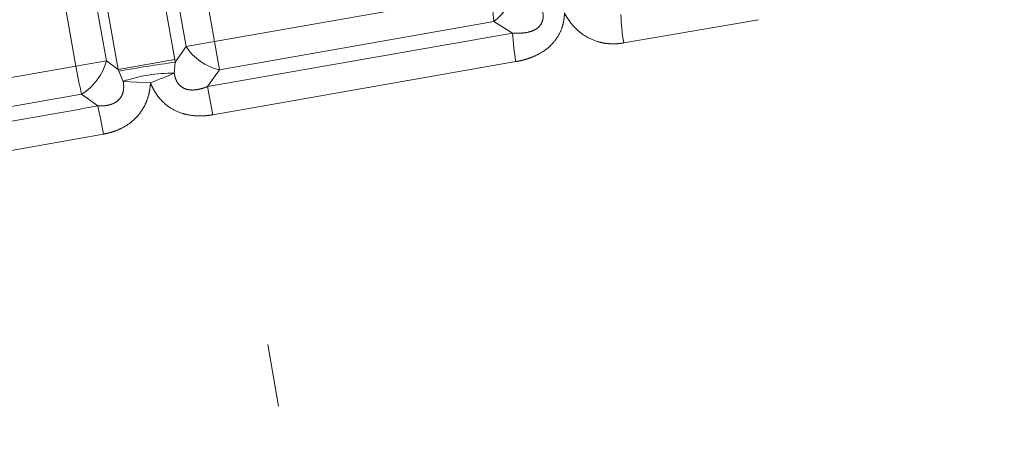
# Model space of a CAD drawing. Extents: x 0 to 210, y 0 to 297.
# Drawn here: x 84 to 91, y 182 to 186 of the extents above; entities that cross this region are included whole.
import ezdxf
from ezdxf.enums import TextEntityAlignment as Align

# ---------------------------------------------------------------- set-up
doc = ezdxf.new("R2010")
doc.units = 0
doc.linetypes.add('DASHDOT', pattern=[18.5, 12, -3, 0.5, -3])
doc.layers.get('0').update_dxf_attribs({"lineweight": 13})
doc.styles.get("Standard").update_dxf_attribs({"font": 'isocp.shx'})
doc.dimstyles.get("Standard").update_dxf_attribs({"dimtxt": 2.5, "dimasz": 2.5, "dimexe": 1.25, "dimexo": 0.625, "dimtad": 1, "dimcen": 2.5, "dimadec": 0, "dimazin": 0, "dimtfac": 1, "dimtmove": 0, "dimatfit": 0, "dimfxl": 1, "dimarcsym": 0})

# ---------------------------------------------------------------- blocks, each defined once
blk = doc.blocks.new('*D57')
at = {"color": 7, "lineweight": 13}
for p, q in [((52.774501, 180.045763), (52.774501, 265.831884)), ((161.327722, 205.842443), (161.327722, 265.831884)), ((55.264995, 264.831884), (158.837234, 264.831884))]:
    blk.add_line(p, q, dxfattribs=at)
for points in [[(55.264995, 265.049772), (52.774501, 264.831884), (55.264995, 264.613996)], [(158.837234, 264.613996), (161.327722, 264.831884), (158.837234, 265.049772)]]:
    blk.add_lwpolyline(points, close=True, dxfattribs=at)
for points in [[(55.264995, 265.049772), (52.774501, 264.831884), (55.264995, 265.049772), (55.264995, 264.613996)], [(158.837234, 264.613996), (161.327722, 264.831884), (158.837234, 264.613996), (158.837234, 265.049772)]]:
    blk.add_solid(points, dxfattribs=at)
at = {"color": 7, "lineweight": 13, "width": 0.6}
blk.add_text('109', height=3, dxfattribs=at).set_placement((104.559037, 265.831884), (109.543187, 265.831884), align=Align.FIT)
blk = doc.blocks.new('*D58')
at = {"color": 7, "lineweight": 13}
blk.add_line((117.774505, 230.609266), (117.774505, 254.054159), dxfattribs=at)
at = {"color": 7, "lineweight": 13, "ltscale": 0.087679}
blk.add_line((74.333129, 246.746351), (73.724113, 250.200246), dxfattribs=at)
at = {"color": 7, "lineweight": 13}
for points in [[(115.284018, 252.836271), (117.774505, 253.054159), (115.284018, 253.272047)], [(76.312575, 249.862486), (73.897761, 249.215444), (76.388248, 249.433332)]]:
    blk.add_lwpolyline(points, close=True, dxfattribs=at)
blk.add_arc((117.774505, 0.378065), 252.676086, 90.564743, 99.43526, dxfattribs=at)
for points in [[(115.284018, 252.836271), (117.774505, 253.054159), (115.284018, 252.836271), (115.284018, 253.272047)], [(76.312575, 249.862486), (73.897761, 249.215444), (76.312575, 249.862486), (76.388248, 249.433332)]]:
    blk.add_solid(points, dxfattribs=at)
blk.add_text('%%d', height=3, rotation=5, dxfattribs=at).set_placement((96.199519, 253.135595), (98.391147, 253.327337), align=Align.FIT)
at = {"color": 7, "lineweight": 13, "width": 0.6}
blk.add_text('10', height=3, rotation=5, dxfattribs=at).set_placement((92.939204, 252.850347), (96.199519, 253.135595), align=Align.FIT)
blk = doc.blocks.new('*D60')
at = {"color": 7, "lineweight": 13}
for p, q in [((89.200763, 244.190267), (34.709277, 244.190267)), ((35.709277, 172.205986), (35.709277, 241.699781))]:
    blk.add_line(p, q, dxfattribs=at)
at = {"color": 7, "lineweight": 13, "ltscale": 0.37767}
blk.add_line((49.816074, 169.715498), (34.709277, 169.715498), dxfattribs=at)
at = {"color": 7, "lineweight": 13}
for points in [[(35.927165, 241.699781), (35.709277, 244.190267), (35.491389, 241.699781)], [(35.491389, 172.205986), (35.709277, 169.715498), (35.927165, 172.205986)]]:
    blk.add_lwpolyline(points, close=True, dxfattribs=at)
for points in [[(35.927165, 241.699781), (35.709277, 244.190267), (35.927165, 241.699781), (35.491389, 241.699781)], [(35.491389, 172.205986), (35.709277, 169.715498), (35.491389, 172.205986), (35.927165, 172.205986)]]:
    blk.add_solid(points, dxfattribs=at)
at = {"color": 7, "lineweight": 13, "width": 0.6}
blk.add_text('74,5', height=3, rotation=90.000003, dxfattribs=at).set_placement((34.709277, 203.605116), (34.709277, 210.300649), align=Align.FIT)
blk = doc.blocks.new('*D62')
at = {"color": 7, "lineweight": 13}
for p, q in [((89.200763, 244.190267), (27.967662, 244.190267)), ((28.967662, 153.96501), (28.967662, 241.699781)), ((81.816283, 151.474524), (27.967662, 151.474524))]:
    blk.add_line(p, q, dxfattribs=at)
for points in [[(29.18555, 241.699781), (28.967662, 244.190267), (28.749774, 241.699781)], [(28.749774, 153.96501), (28.967662, 151.474524), (29.18555, 153.96501)]]:
    blk.add_lwpolyline(points, close=True, dxfattribs=at)
for points in [[(29.18555, 241.699781), (28.967662, 244.190267), (29.18555, 241.699781), (28.749774, 241.699781)], [(28.749774, 153.96501), (28.967662, 151.474524), (28.749774, 153.96501), (29.18555, 153.96501)]]:
    blk.add_solid(points, dxfattribs=at)
at = {"color": 7, "lineweight": 13, "width": 0.6}
blk.add_text('93', height=3, rotation=90.000003, dxfattribs=at).set_placement((27.967662, 196.196012), (27.967662, 199.468778), align=Align.FIT)
blk = doc.blocks.new('BLOCK49')
at = {"color": 7, "lineweight": 13, "ltscale": 0.118005}
for p, q in [((-46.0791, 45.3576), (-45.2595, 40.7091)), ((-46.3054, 45.3177), (-45.4858, 40.6692))]:
    blk.add_line(p, q, dxfattribs=at)
at = {"color": 7, "lineweight": 13, "ltscale": 0.025008}
for p, q in [((-45.5769, 40.5673), (-45.7506, 41.5525)), ((-46.0296, 40.4875), (-46.2033, 41.4726))]:
    blk.add_line(p, q, dxfattribs=at)
at = {"color": 7, "lineweight": 13, "ltscale": 0.020796}
for p, q in [((-46.1234, 40.5565), (-46.2678, 41.3757)), ((-46.3669, 40.5136), (-46.5113, 41.3328))]:
    blk.add_line(p, q, dxfattribs=at)
at = {"color": 7, "lineweight": 13, "ltscale": 0.056023}
blk.add_line((-45.2595, 40.7091), (-43.0524, 41.0972), dxfattribs=at)
at = {"color": 7, "lineweight": 13, "ltscale": 0.055711}
blk.add_line((-45.2196, 40.4828), (-43.025, 40.8698), dxfattribs=at)
at = {"color": 7, "lineweight": 13, "ltscale": 0.004412}
blk.add_line((-43.025, 40.8698), (-42.8751, 40.7767), dxfattribs=at)
at = {"color": 7, "lineweight": 13, "ltscale": 0.027319}
blk.add_line((-41.9867, 40.6987), (-40.9098, 40.8841), dxfattribs=at)
at = {"color": 7, "lineweight": 13, "ltscale": 0.005745}
for p, q in [((-45.2595, 40.7091), (-45.4858, 40.6692)), ((-45.2196, 40.4828), (-45.2595, 40.7091)), ((-45.3133, 40.3506), (-45.2727, 40.1244))]:
    blk.add_line(p, q, dxfattribs=at)
at = {"color": 7, "lineweight": 13, "ltscale": 0.003801}
blk.add_line((-45.5731, 40.5448), (-45.4858, 40.6692), dxfattribs=at)
at = {"color": 7, "lineweight": 13, "ltscale": 0.006181}
blk.add_line((-46.3669, 40.5136), (-46.1234, 40.5565), dxfattribs=at)
at = {"color": 7, "lineweight": 13, "ltscale": 0.002911}
blk.add_line((-46.0296, 40.4875), (-46.1234, 40.5565), dxfattribs=at)
at = {"color": 7, "lineweight": 13, "ltscale": 0.011491}
blk.add_line((-45.5769, 40.5673), (-46.0296, 40.4875), dxfattribs=at)
at = {"color": 7, "lineweight": 13, "ltscale": 0.000572}
blk.add_line((-45.5731, 40.5448), (-45.5769, 40.5673), dxfattribs=at)
at = {"color": 7, "lineweight": 13, "ltscale": 0.061523}
blk.add_line((-45.2727, 40.1244), (-42.8487, 40.5492), dxfattribs=at)
at = {"color": 7, "lineweight": 13, "ltscale": 0.056033}
blk.add_line((-48.5738, 40.1223), (-46.3669, 40.5136), dxfattribs=at)
at = {"color": 7, "lineweight": 13, "ltscale": 0.000384}
blk.add_line((-46.0237, 40.4733), (-46.0296, 40.4875), dxfattribs=at)
at = {"color": 7, "lineweight": 13, "ltscale": 0.002227}
blk.add_line((-45.9885, 40.3915), (-46.0237, 40.4733), dxfattribs=at)
at = {"color": 7, "lineweight": 13, "ltscale": 0.002223}
blk.add_line((-45.5807, 40.4562), (-45.5731, 40.5448), dxfattribs=at)
at = {"color": 7, "lineweight": 13, "ltscale": 0.004051}
blk.add_line((-45.3133, 40.3506), (-45.2196, 40.4828), dxfattribs=at)
at = {"color": 7, "lineweight": 13, "ltscale": 0.005459}
blk.add_line((-45.9885, 40.3915), (-45.7705, 40.3795), dxfattribs=at)
at = {"color": 7, "lineweight": 13, "ltscale": 0.05573}
blk.add_line((-48.5161, 39.9016), (-46.3208, 40.2886), dxfattribs=at)
at = {"color": 7, "lineweight": 13, "ltscale": 0.003979}
blk.add_line((-46.1921, 40.195), (-46.3208, 40.2886), dxfattribs=at)
at = {"color": 7, "lineweight": 13, "ltscale": 0.061747}
blk.add_line((-48.5778, 39.5356), (-46.1464, 39.9699), dxfattribs=at)
at = {"color": 7, "lineweight": 13}
for centre, radius, start, end in [((-43.2877, 41.2179), 0.4363, 307.04207, 348.51749), ((-44.8763, 40.7579), 1.855, 3.45968, 10.53969), ((-40.7267, 40.9356), 1.2818, 180.42972, 190.64658), ((78.5368, -661.2705), 712.4683, 99.811671, 100.010721), ((-41.1355, 40.8667), 1.7421, 182.96318, 190.5005), ((-45.1151, 40.9153), 0.4452, 213.57994, 256.41927), ((-46.5586, 40.6706), 0.4502, 301.91132, 345.31471), ((-42.7522, 41.1327), 3.6672, 189.71946, 193.30774), ((-43.8562, 28.2646), 12.3997, 97.95911, 100.06714), ((-45.5929, 39.2168), 1.2399, 89.43681, 108.61239), ((68.5388, -605.5452), 655.8533, 100.074803, 100.291791), ((-50.1278, 39.284), 4.0399, 9.77431, 13.03204)]:
    blk.add_arc(centre, radius, start, end, dxfattribs=at)
blk.add_ellipse((-45.7792, 40.3779), major_axis=(0.2784, 0.1117), ratio=0.006067, start_param=4.741279, end_param=5.503502, dxfattribs=at)
for points, knots in [([(-42.6337, 40.9444), (-42.6299, 40.9235), (-42.6288, 40.9025), (-42.6313, 40.8816), (-42.6481, 40.8369), (-42.6858, 40.8059), (-42.712, 40.7941), (-42.7593, 40.7804), (-42.8095, 40.7757), (-42.8313, 40.775), (-42.8531, 40.7754), (-42.8751, 40.7767)], [0, 0, 0, 0, 0, 0, 0.2430766, 0.2430766, 0.2430766, 0.564747, 0.564747, 0.564747, 0.807163, 0.807163, 0.807163, 0.807163, 0.807163, 0.807163]), ([(-42.4602, 40.9379), (-42.4609, 40.9006), (-42.4656, 40.8626), (-42.4752, 40.8247), (-42.5057, 40.7516), (-42.5546, 40.6903), (-42.5828, 40.6638), (-42.65, 40.6135), (-42.7236, 40.5806), (-42.7655, 40.5667), (-42.8071, 40.5564), (-42.8488, 40.5492)], [0, 0, 0, 0, 0, 0, 0.2913177, 0.2913177, 0.2913177, 0.5832718, 0.5832718, 0.5832718, 0.9451594, 0.9451594, 0.9451594, 0.9451594, 0.9451594, 0.9451594]), ([(-42.4602, 40.9379), (-42.435, 40.8901), (-42.4035, 40.844), (-42.3646, 40.8008), (-42.2789, 40.7351), (-42.1773, 40.7), (-42.1303, 40.6916), (-42.073, 40.6889), (-42.0178, 40.6941), (-42.0073, 40.6954), (-41.997, 40.6969), (-41.9867, 40.6987)], [0, 0, 0, 0, 0, 0, 0.4327721, 0.4327721, 0.4327721, 0.7866393, 0.7866393, 0.7866393, 0.8698168, 0.8698168, 0.8698168, 0.8698168, 0.8698168, 0.8698168]), ([(-46.1921, 40.195), (-46.1568, 40.1936), (-46.1218, 40.1958), (-46.0859, 40.2026), (-46.0354, 40.226), (-46.0029, 40.2678), (-45.994, 40.2861), (-45.9852, 40.3179), (-45.9841, 40.3513), (-45.9847, 40.3648), (-45.9862, 40.3781), (-45.9885, 40.3915)], [0, 0, 0, 0, 0, 0, 0.3889705, 0.3889705, 0.3889705, 0.6212887, 0.6212887, 0.6212887, 0.7748288, 0.7748288, 0.7748288, 0.7748288, 0.7748288, 0.7748288]), ([(-45.5807, 40.4562), (-45.5762, 40.4285), (-45.5683, 40.4019), (-45.5557, 40.3766), (-45.5182, 40.3365), (-45.4653, 40.3208), (-45.4366, 40.3196), (-45.3948, 40.324), (-45.3536, 40.3355), (-45.34, 40.34), (-45.3266, 40.3451), (-45.3133, 40.3506)], [0, 0, 0, 0, 0, 0, 0.3176177, 0.3176177, 0.3176177, 0.634353, 0.634353, 0.634353, 0.7927249, 0.7927249, 0.7927249, 0.7927249, 0.7927249, 0.7927249]), ([(-46.1464, 39.9699), (-46.0915, 39.9797), (-46.0364, 39.996), (-45.9814, 40.0203), (-45.8881, 40.0848), (-45.8214, 40.1788), (-45.7994, 40.2257), (-45.7815, 40.2856), (-45.7732, 40.3454), (-45.772, 40.3568), (-45.7711, 40.3681), (-45.7705, 40.3795)], [0, 0, 0, 0, 0, 0, 0.4560394, 0.4560394, 0.4560394, 0.8366639, 0.8366639, 0.8366639, 0.926644, 0.926644, 0.926644, 0.926644, 0.926644, 0.926644]), ([(-45.7705, 40.3795), (-45.7527, 40.3347), (-45.7292, 40.2911), (-45.6989, 40.2496), (-45.6229, 40.1775), (-45.5281, 40.1346), (-45.4788, 40.1219), (-45.4071, 40.113), (-45.3375, 40.1158), (-45.3155, 40.1178), (-45.294, 40.1207), (-45.2727, 40.1244)], [0, 0, 0, 0, 0, 0, 0.3803095, 0.3803095, 0.3803095, 0.7631494, 0.7631494, 0.7631494, 0.9416197, 0.9416197, 0.9416197, 0.9416197, 0.9416197, 0.9416197])]:
    blk.add_open_spline(points, degree=5, knots=knots, dxfattribs=at)

msp = doc.modelspace()

# ---------------------------------------------------------------- linework, layer by layer
at = {"color": 7, "linetype": 'DASHDOT', "lineweight": 13}
msp.add_line((91.456554, 149.634599), (74.333129, 246.746351), dxfattribs=at)

# ---------------------------------------------------------------- block references
at = {"lineweight": 0}
msp.add_blockref('BLOCK49', (130.385059, 144.828291), dxfattribs=at)

# ---------------------------------------------------------------- dimensions: what is measured, and where the dimension line sits
at = {"color": 0, "lineweight": 0}
for base, p1, p2, angle, picture, middle in [((161.327721, 264.831884), (52.774505, 180.045762), (161.327721, 205.842443), 359.998092, '*D57', (107.051113, 264.831884)), ((28.967662, 151.474524), (89.200763, 244.190269), (81.816283, 151.474524), 269.998569, '*D62', (28.967662, 197.832396)), ((35.709277, 244.190269), (49.816072, 169.715498), (89.200763, 244.190269), 89.999523, '*D60', (35.709277, 206.952883))]:
    dim = msp.add_linear_dim(base=base, p1=p1, p2=p2, angle=angle, dimstyle='STANDARD', dxfattribs=at)
    dim.commit()
    dim.dimension.update_dxf_attribs({"geometry": picture, "text_midpoint": middle, "dimtype": 160, "oblique_angle": 89.999523})
dim = msp.add_angular_dim_2l(base=(103.082697, 252.62667), line1=((117.774505, 0.378071), (117.774505, 230.609269)), line2=((117.774505, 0.378071), (74.33313, 246.746353)), dimstyle='STANDARD', dxfattribs=at)
dim.commit()
dim.dimension.update_dxf_attribs({"geometry": '*D58', "text_midpoint": (95.752333, 252.092649), "dimtype": 162})

doc.saveas('drawing.dxf')
